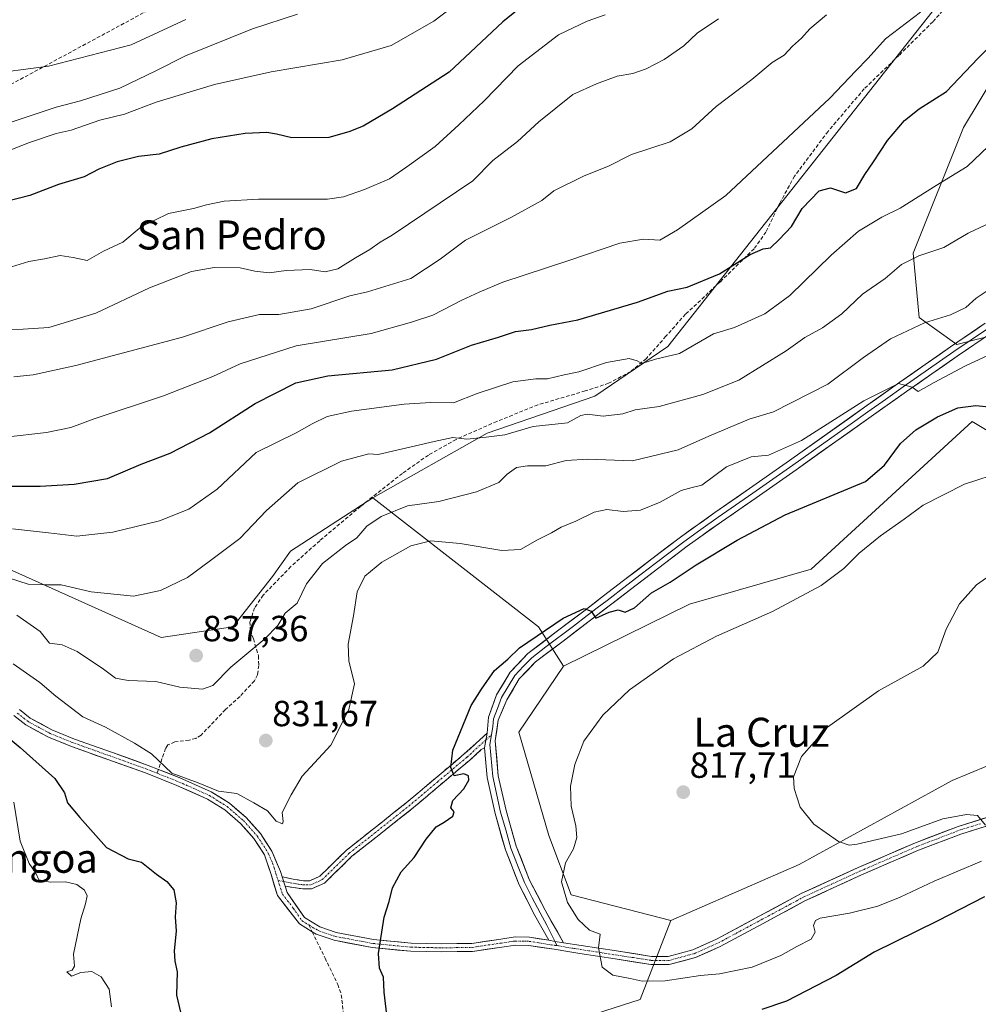
# Model space of a CAD drawing. Units: metres. Extents: x 630886 to 634331, y 4752814 to 4755193.
# Drawn here: x 631413 to 631677, y 4754732 to 4755003 of the extents above; entities that cross this region are included whole.
import ezdxf
from ezdxf.enums import TextEntityAlignment as Align

# ---------------------------------------------------------------- set-up
doc = ezdxf.new("R2010")
doc.units = ezdxf.units.M
doc.header["$MEASUREMENT"] = 0
doc.linetypes.add('TRAZO_Y_PUNTO', pattern=[1, 0.5, -0.25, 0, -0.25])
doc.linetypes.add('TRAZOSX2', pattern=[1.5, 1, -0.5])
for name, color, linetype, lineweight in [('Arbolado forestal CxS', 92, 'Continuous', 0), ('Camino', 19, 'TRAZOSX2', 0), ('Camino Cxs', 19, 'Continuous', 0), ('Camino eje', 19, 'TRAZO_Y_PUNTO', 0), ('Carretera de calzada única', 19, 'Continuous', 13), ('Carretera de calzada única Cxs', 19, 'Continuous', 13), ('Carretera de calzada única eje', 19, 'TRAZO_Y_PUNTO', 0), ('Carátula', 7, 'Continuous', 5), ('Curva de nivel maestra', 36, 'Continuous', 30), ('Curva de nivel normal', 36, 'Continuous', 0), ('Layer 0', 7, 'Continuous', 0), ('Matorral CxS', 135, 'Continuous', 0), ('Pastizal CxS', 92, 'Continuous', 0), ('Prado CxS', 92, 'Continuous', 0), ('Punto de cota en terreno', 7, 'Continuous', 0), ('Rótulo de punto de cota en terreno', 19, 'Continuous', 0), ('Senda', 19, 'TRAZOSX2', 0), ('Texto cartográfico', 19, 'Continuous', 0)]:
    doc.layers.add(name, color=color, linetype=linetype, lineweight=lineweight)
doc.styles.add('Arial', font='txt', dxfattribs={"height": 0.2})

# ---------------------------------------------------------------- blocks, each defined once
blk = doc.blocks.new('*U185')
at = {"layer": 'Curva de nivel normal', "color": 36, "linetype": 'Continuous', "lineweight": 0}
blk.add_polyline3d([(631678.99, 4754781.16, 815), (631676.74, 4754783.77, 815), (631673.72, 4754784.11, 815), (631667.19, 4754782.84, 815), (631655.82, 4754778.78, 815), (631643.62, 4754775.91, 815), (631641.43, 4754775.65, 815), (631638.48, 4754776.63, 815), (631631.69, 4754781.42, 815), (631627.98, 4754786.13, 815), (631626.25, 4754791.21, 815), (631626.13, 4754794.46, 815), (631628.31, 4754800.06, 815), (631635.44, 4754808.1, 815), (631649.48, 4754818.09, 815), (631661.81, 4754824.88, 815), (631665.81, 4754828.79, 815), (631668.14, 4754835.06, 815), (631671.81, 4754842.08, 815), (631676.48, 4754847.31, 815), (631684.43, 4754852.89, 815)], dxfattribs=at)
blk = doc.blocks.new('*U192')
at = {"layer": 'Curva de nivel normal', "color": 36, "linetype": 'Continuous', "lineweight": 0}
blk.add_polyline3d([(631412.28, 4754838.92, 835), (631418.73, 4754834.42, 835), (631421.33, 4754831.29, 835), (631424.82, 4754830.77, 835), (631428.93, 4754828.99, 835), (631436.17, 4754824.13, 835), (631439.48, 4754821.61, 835), (631442.97, 4754820.95, 835), (631450.55, 4754820.68, 835), (631457.17, 4754819.13, 835), (631463.45, 4754818.58, 835), (631466.26, 4754819.57, 835), (631471.24, 4754824.61, 835), (631480.57, 4754832.44, 835), (631484.12, 4754836.12, 835), (631486.2, 4754839.47, 835), (631489.45, 4754842.24, 835), (631492.03, 4754847.61, 835), (631496.45, 4754853.22, 835), (631502.81, 4754858.12, 835), (631505.94, 4754860.3, 835), (631508.66, 4754863.44, 835), (631512.61, 4754866.1, 835), (631519.81, 4754869.09, 835), (631528.48, 4754870.28, 835), (631538.81, 4754872.93, 835), (631545, 4754875.49, 835), (631547.24, 4754877.75, 835), (631549.83, 4754879.61, 835), (631552.86, 4754880.12, 835), (631557.9, 4754880.1, 835), (631563.49, 4754881.52, 835), (631569.48, 4754881.93, 835), (631581.81, 4754881.49, 835), (631594.4, 4754884.51, 835), (631602.77, 4754888.26, 835), (631613.9, 4754892.9, 835), (631620.62, 4754894.99, 835), (631635.54, 4754902.61, 835), (631645.37, 4754909.96, 835), (631652.85, 4754915.07, 835), (631662.19, 4754919.42, 835), (631669.35, 4754921.7, 835), (631673.54, 4754923.71, 835), (631676.38, 4754926.26, 835), (631681.08, 4754929.41, 835)], dxfattribs=at)
blk = doc.blocks.new('*U193')
at = {"layer": 'Curva de nivel normal', "color": 36, "linetype": 'Continuous', "lineweight": 0}
blk.add_polyline3d([(631411.08, 4754862.71, 845), (631421.03, 4754861.66, 845), (631428.82, 4754860.72, 845), (631438.76, 4754861.82, 845), (631451.6, 4754864.96, 845), (631459.68, 4754868.19, 845), (631467.47, 4754873.65, 845), (631478.19, 4754883.77, 845), (631489.19, 4754889.17, 845), (631493.6, 4754891.65, 845), (631497.76, 4754893.65, 845), (631504.43, 4754895.14, 845), (631518.95, 4754897.07, 845), (631526.27, 4754897.48, 845), (631532.51, 4754897.45, 845), (631538.98, 4754899.96, 845), (631548.81, 4754903.21, 845), (631555.14, 4754904.04, 845), (631558.43, 4754904.08, 845), (631562.96, 4754905.17, 845), (631566.97, 4754905.95, 845), (631574.62, 4754908.53, 845), (631580.91, 4754909.67, 845), (631583.05, 4754909.04, 845), (631584.34, 4754908.3, 845), (631588.14, 4754909.42, 845), (631594.7, 4754911.06, 845), (631604.05, 4754916.42, 845), (631609.89, 4754918.2, 845), (631618.24, 4754921.9, 845), (631625.14, 4754926.97, 845), (631636.48, 4754938.13, 845), (631644.04, 4754944.67, 845), (631650.4, 4754948.52, 845), (631655.5, 4754951.05, 845), (631665.39, 4754957.3, 845), (631673.87, 4754962.5, 845), (631681.67, 4754969.95, 845)], dxfattribs=at)
blk = doc.blocks.new('*U196')
at = {"layer": 'Curva de nivel normal', "color": 36, "linetype": 'Continuous', "lineweight": 0}
blk.add_polyline3d([(631410.82, 4754934.92, 870), (631415.64, 4754936.34, 870), (631419.91, 4754937.1, 870), (631424.2, 4754938.01, 870), (631427.85, 4754937.48, 870), (631431.69, 4754936.62, 870), (631436.12, 4754939.18, 870), (631441.48, 4754941.72, 870), (631446.54, 4754945.87, 870), (631454.08, 4754949.59, 870), (631460.92, 4754950.95, 870), (631464.51, 4754951.99, 870), (631469.37, 4754953, 870), (631478.85, 4754953.48, 870), (631497.78, 4754953.49, 870), (631502.24, 4754954.13, 870), (631507.97, 4754956.16, 870), (631514.93, 4754959.14, 870), (631519.68, 4754962.39, 870), (631527.45, 4754968.01, 870), (631533.96, 4754974.02, 870), (631540.91, 4754980.59, 870), (631550.33, 4754990.19, 870), (631561.46, 4754998.74, 870), (631569.28, 4755002.55, 870), (631574.25, 4755004.3, 870)], dxfattribs=at)
blk = doc.blocks.new('*U199')
at = {"layer": 'Curva de nivel normal', "color": 36, "linetype": 'Continuous', "lineweight": 0}
blk.add_polyline3d([(631409, 4754917.66, 865), (631414.04, 4754917.76, 865), (631421.14, 4754918.22, 865), (631434.07, 4754922.08, 865), (631448.86, 4754929.1, 865), (631460.41, 4754933.57, 865), (631466.66, 4754934.72, 865), (631473.82, 4754934.62, 865), (631477.86, 4754933.7, 865), (631481.78, 4754933.26, 865), (631486.48, 4754933.83, 865), (631493.05, 4754934.12, 865), (631497.17, 4754933.5, 865), (631500.64, 4754934.34, 865), (631505.54, 4754937.4, 865), (631509.52, 4754939.64, 865), (631512.32, 4754941.7, 865), (631515.62, 4754943.61, 865), (631537.81, 4754958.54, 865), (631543.36, 4754964.21, 865), (631550.1, 4754969.44, 865), (631556.02, 4754974.77, 865), (631565.35, 4754982.31, 865), (631571.91, 4754985.26, 865), (631577.52, 4754987.38, 865), (631581.87, 4754988.17, 865), (631585.53, 4754989.39, 865), (631590.54, 4754992, 865), (631595.96, 4754995.78, 865), (631599.57, 4754999.27, 865), (631605.48, 4755003.16, 865)], dxfattribs=at)
blk = doc.blocks.new('*U200')
at = {"layer": 'Curva de nivel normal', "color": 36, "linetype": 'Continuous', "lineweight": 0}
blk.add_polyline3d([(631410.05, 4754849.26, 840), (631415.44, 4754847.48, 840), (631419.72, 4754847.28, 840), (631424.48, 4754847.31, 840), (631432.81, 4754845.38, 840), (631444.41, 4754844.21, 840), (631451.88, 4754845.73, 840), (631459.28, 4754849.33, 840), (631465.66, 4754854.01, 840), (631473.69, 4754860.1, 840), (631481.01, 4754867.77, 840), (631489.67, 4754875.44, 840), (631501.65, 4754881.34, 840), (631509.21, 4754883.4, 840), (631511.81, 4754883.21, 840), (631527.18, 4754886.81, 840), (631532.36, 4754887.87, 840), (631536.2, 4754887.39, 840), (631541.52, 4754887.94, 840), (631546.64, 4754888.62, 840), (631554.46, 4754890.92, 840), (631563.9, 4754891.92, 840), (631567.54, 4754893.9, 840), (631569.26, 4754894.32, 840), (631573.74, 4754893.79, 840), (631579.12, 4754894.42, 840), (631582.56, 4754895.53, 840), (631589.16, 4754896.42, 840), (631601.14, 4754899.7, 840), (631611.08, 4754903.68, 840), (631624.04, 4754911.77, 840), (631629.24, 4754915.44, 840), (631634.06, 4754918.05, 840), (631639.44, 4754921.9, 840), (631645.06, 4754927.37, 840), (631651.3, 4754931.7, 840), (631655.85, 4754935.49, 840), (631660.64, 4754937.94, 840), (631667.52, 4754940.22, 840), (631674.14, 4754944.14, 840), (631682.14, 4754947.96, 840)], dxfattribs=at)
blk = doc.blocks.new('*U211')
at = {"layer": 'Curva de nivel normal', "color": 36, "linetype": 'Continuous', "lineweight": 0}
blk.add_polyline3d([(631681.96, 4754911.58, 830), (631673.48, 4754907.6, 830), (631664.81, 4754903.03, 830), (631660.38, 4754900.58, 830), (631658.74, 4754901.77, 830), (631655.04, 4754902.77, 830), (631645.48, 4754897.96, 830), (631628.28, 4754887.02, 830), (631619.24, 4754883.06, 830), (631614.44, 4754882.55, 830), (631607.68, 4754879.82, 830), (631600.91, 4754874.74, 830), (631598.21, 4754874.12, 830), (631595.14, 4754873.26, 830), (631589.38, 4754870.09, 830), (631583.96, 4754867.91, 830), (631579.26, 4754867.53, 830), (631574.72, 4754868.02, 830), (631571.22, 4754867.34, 830), (631566.14, 4754864.87, 830), (631562.14, 4754863.2, 830), (631559.48, 4754861.61, 830), (631555.6, 4754859.72, 830), (631550.98, 4754857.07, 830), (631545.81, 4754856.78, 830), (631534.31, 4754858.69, 830), (631526.31, 4754859.45, 830), (631520.8, 4754858.03, 830), (631512.81, 4754853.52, 830), (631508.12, 4754849.66, 830), (631505.96, 4754845.35, 830), (631505.01, 4754838.77, 830), (631503.53, 4754830.93, 830), (631503.72, 4754826.42, 830), (631505.26, 4754820.02, 830), (631503.71, 4754812.94, 830), (631498.78, 4754803.14, 830), (631490.89, 4754794.61, 830), (631487.85, 4754789.44, 830), (631485.34, 4754784.58, 830), (631485.62, 4754782.14, 830), (631485.46, 4754781.47, 830), (631483.69, 4754782.23, 830), (631481.32, 4754785.07, 830), (631477.57, 4754787.3, 830), (631472.89, 4754789.81, 830), (631467.81, 4754790.5, 830), (631462.21, 4754792.83, 830), (631454.99, 4754795.43, 830), (631449.34, 4754800.74, 830), (631444.66, 4754803.74, 830), (631436.72, 4754808.13, 830), (631430.45, 4754810.94, 830), (631423.08, 4754816.62, 830), (631418.62, 4754820.44, 830), (631411.27, 4754825.54, 830)], dxfattribs=at)
blk = doc.blocks.new('*U212')
at = {"layer": 'Curva de nivel normal', "color": 36, "linetype": 'Continuous', "lineweight": 0}
blk.add_polyline3d([(631661.09, 4755005, 855), (631651.41, 4754997.68, 855), (631646.69, 4754992.33, 855), (631643.26, 4754988.88, 855), (631636.14, 4754981.31, 855), (631607.49, 4754954.54, 855), (631594.21, 4754945.09, 855), (631589.33, 4754942.22, 855), (631584.83, 4754942.51, 855), (631578.32, 4754941.4, 855), (631564.29, 4754936.59, 855), (631546.06, 4754930.62, 855), (631539.62, 4754927.87, 855), (631534.81, 4754925.66, 855), (631526.81, 4754921.6, 855), (631520.91, 4754919.63, 855), (631509.86, 4754916.56, 855), (631489.16, 4754913.1, 855), (631473.79, 4754908.21, 855), (631466.28, 4754904.73, 855), (631452.68, 4754899.37, 855), (631433.61, 4754893.01, 855), (631427.14, 4754890.63, 855), (631420.48, 4754889.25, 855), (631409.16, 4754887.96, 855)], dxfattribs=at)
blk = doc.blocks.new('*U213')
at = {"layer": 'Curva de nivel normal', "color": 36, "linetype": 'Continuous', "lineweight": 0}
blk.add_polyline3d([(631458.85, 4755002.96, 890), (631443.76, 4754995.98, 890), (631421.06, 4754990.11, 890), (631402.83, 4754987.73, 890)], dxfattribs=at)
blk = doc.blocks.new('*U216')
at = {"layer": 'Curva de nivel normal', "color": 36, "linetype": 'Continuous', "lineweight": 0}
blk.add_polyline3d([(631541.2, 4755013.34, 880), (631527.12, 4755002.54, 880), (631515.36, 4754995.88, 880), (631501.9, 4754991.86, 880), (631482.28, 4754988.55, 880), (631466.71, 4754985.1, 880), (631450.62, 4754980.19, 880), (631441.93, 4754976.89, 880), (631435.17, 4754975.24, 880), (631427.24, 4754972.55, 880), (631423.17, 4754971.58, 880), (631415.81, 4754969.14, 880), (631402.14, 4754963.82, 880)], dxfattribs=at)
blk = doc.blocks.new('*U220')
at = {"layer": 'Curva de nivel normal', "color": 36, "linetype": 'Continuous', "lineweight": 0}
blk.add_polyline3d([(631635.2, 4755004.25, 860), (631630.61, 4755000.45, 860), (631628.31, 4754997.81, 860), (631625.87, 4754995.61, 860), (631623.57, 4754993.13, 860), (631620.27, 4754991.16, 860), (631614.59, 4754986.45, 860), (631604.81, 4754979.02, 860), (631598.14, 4754972.89, 860), (631592.14, 4754969.34, 860), (631581.48, 4754965.84, 860), (631575.14, 4754962.61, 860), (631568.48, 4754959.98, 860), (631560.14, 4754955.79, 860), (631556.81, 4754953.15, 860), (631548.48, 4754948.53, 860), (631535.81, 4754942.27, 860), (631528.81, 4754936.98, 860), (631520.81, 4754931.65, 860), (631508.81, 4754928.02, 860), (631503.95, 4754926.88, 860), (631493.33, 4754923.3, 860), (631484.42, 4754921.77, 860), (631479.09, 4754921.74, 860), (631470.48, 4754919.77, 860), (631457.88, 4754915.52, 860), (631428.55, 4754907.7, 860), (631416.81, 4754905.15, 860), (631411.46, 4754904.63, 860)], dxfattribs=at)
blk = doc.blocks.new('*U224')
at = {"layer": 'Curva de nivel normal', "color": 36, "linetype": 'Continuous', "lineweight": 0}
blk.add_polyline3d([(631489.55, 4755004.44, 885), (631477.14, 4755000.39, 885), (631458.72, 4754993, 885), (631450.56, 4754988.85, 885), (631440.62, 4754984.08, 885), (631429.82, 4754980.63, 885), (631423.09, 4754978.86, 885), (631408.78, 4754974.11, 885)], dxfattribs=at)
blk = doc.blocks.new('*U231')
at = {"layer": 'Curva de nivel normal', "color": 36, "linetype": 'Continuous', "lineweight": 0}
for points in [[(631683.88, 4754878.52, 820), (631673.16, 4754875.07, 820), (631661.79, 4754869.28, 820), (631656.54, 4754865.4, 820), (631650.08, 4754860.8, 820), (631644.21, 4754856.03, 820), (631640, 4754851.79, 820), (631633.69, 4754847.1, 820), (631620.35, 4754839.95, 820), (631604.95, 4754833.16, 820), (631593.04, 4754826.95, 820), (631580.94, 4754818.44, 820), (631573.58, 4754811.46, 820), (631568.41, 4754804.22, 820), (631565.88, 4754797.8, 820), (631564.76, 4754791.9, 820), (631564.88, 4754786.38, 820), (631566.14, 4754780.97, 820), (631566.44, 4754777.69, 820), (631565.5, 4754774.61, 820), (631563.36, 4754770.8, 820), (631562.25, 4754765.54, 820), (631563.85, 4754759.81, 820), (631566.82, 4754755.12, 820), (631569.97, 4754752.24, 820), (631572.89, 4754751.09, 820), (631572.41, 4754747.34, 820), (631573.44, 4754742.06, 820), (631576.36, 4754739.84, 820), (631581.14, 4754738.9, 820), (631584.48, 4754738.14, 820), (631590.81, 4754738.29, 820), (631600.48, 4754739.73, 820), (631605.69, 4754740.19, 820), (631614.69, 4754742, 820), (631622.62, 4754745.23, 820), (631627.04, 4754747.74, 820), (631631.01, 4754749.77, 820), (631632.09, 4754751.7, 820), (631631.63, 4754753.5, 820), (631632.16, 4754754.92, 820), (631633.41, 4754755.54, 820), (631641.48, 4754756.88, 820), (631649.32, 4754758.8, 820), (631655.5, 4754761.33, 820), (631664.82, 4754765.7, 820), (631677.81, 4754771.23, 820)], [(631438.33, 4754731.15, 820), (631437.68, 4754736.01, 820), (631435.49, 4754739.4, 820), (631432.97, 4754740.83, 820), (631429.94, 4754740.58, 820), (631427.33, 4754739.58, 820), (631426.03, 4754740.75, 820), (631427.58, 4754741.16, 820), (631428.17, 4754742.32, 820), (631427.88, 4754745.59, 820), (631429.96, 4754755.32, 820), (631431.24, 4754759.45, 820), (631431.64, 4754761.66, 820), (631430.91, 4754763.2, 820), (631428.83, 4754764.76, 820), (631425.73, 4754765.55, 820), (631421.51, 4754765.46, 820), (631418.33, 4754766.05, 820), (631417.55, 4754767.87, 820), (631415.66, 4754770.62, 820), (631413.19, 4754776.74, 820), (631411.51, 4754787.44, 820)]]:
    blk.add_polyline3d(points, dxfattribs=at)
blk = doc.blocks.new('*U241')
at = {"layer": 'Curva de nivel maestra', "color": 36, "linetype": 'Continuous', "lineweight": 30}
for points in [[(631407.71, 4754807.11, 825), (631413.2, 4754802.52, 825), (631422.73, 4754793.98, 825), (631425.42, 4754790, 825), (631426.28, 4754787.28, 825), (631429.66, 4754783.21, 825), (631437.03, 4754774.99, 825), (631442.96, 4754771.85, 825), (631446.62, 4754770.93, 825), (631450.74, 4754767.62, 825), (631453.64, 4754765.6, 825), (631455.49, 4754763.35, 825), (631456.16, 4754759.75, 825), (631455.89, 4754755.88, 825), (631456.16, 4754751.9, 825), (631455.6, 4754746.52, 825), (631455.76, 4754743.64, 825), (631456.41, 4754740.74, 825), (631456.22, 4754734.32, 825), (631457.36, 4754729.65, 825)], [(631514.19, 4754728.93, 825), (631513.42, 4754735.18, 825), (631513.2, 4754739.28, 825), (631512.1, 4754741.78, 825), (631511.88, 4754745.78, 825), (631513.38, 4754755.77, 825), (631514.8, 4754760.1, 825), (631515.76, 4754763.9, 825), (631518.08, 4754768.28, 825), (631521.7, 4754772.23, 825), (631525.03, 4754777.32, 825), (631527.7, 4754780.64, 825), (631529.97, 4754781.93, 825), (631532.3, 4754783.6, 825), (631532.66, 4754784.84, 825), (631531.78, 4754785.93, 825), (631532.35, 4754787.95, 825), (631535.31, 4754791.12, 825), (631536.74, 4754793.53, 825), (631536.67, 4754794.75, 825), (631535.4, 4754795.27, 825), (631532.65, 4754794.75, 825), (631531.74, 4754797.04, 825), (631532.33, 4754801.77, 825), (631537.37, 4754814.1, 825), (631540.2, 4754818.54, 825), (631543.83, 4754823.68, 825), (631547.5, 4754826.8, 825), (631550.71, 4754829.92, 825), (631562.67, 4754838.17, 825), (631568.47, 4754840.77, 825), (631570.41, 4754840.04, 825), (631571.72, 4754838.1, 825), (631575.34, 4754839.82, 825), (631577.81, 4754840.43, 825), (631579.81, 4754839.83, 825), (631582.37, 4754840.95, 825), (631587.05, 4754845.12, 825), (631592.15, 4754848.06, 825), (631599.28, 4754852.79, 825), (631610.59, 4754859.6, 825), (631623.81, 4754866.56, 825), (631645.91, 4754875.76, 825), (631651.16, 4754880.3, 825), (631655.58, 4754886.22, 825), (631659.76, 4754889.98, 825), (631665.78, 4754893.61, 825), (631671.38, 4754896.06, 825), (631676.26, 4754896.66, 825), (631684.4, 4754895.85, 825)]]:
    blk.add_polyline3d(points, dxfattribs=at)
blk = doc.blocks.new('*U242')
at = {"layer": 'Curva de nivel maestra', "color": 36, "linetype": 'Continuous', "lineweight": 30}
blk.add_polyline3d([(631557.66, 4755011.75, 875), (631546.06, 4755002.38, 875), (631531.33, 4754988.48, 875), (631515.68, 4754978.4, 875), (631507.63, 4754973.62, 875), (631503.68, 4754972.03, 875), (631498.2, 4754970.54, 875), (631488.01, 4754970.38, 875), (631483.8, 4754971.45, 875), (631481.13, 4754971.89, 875), (631475.14, 4754971.61, 875), (631465.98, 4754970.1, 875), (631457.46, 4754967.82, 875), (631451.52, 4754965.93, 875), (631445.78, 4754965.23, 875), (631439.91, 4754963.81, 875), (631434.88, 4754961.76, 875), (631430.82, 4754959.63, 875), (631423.78, 4754957.55, 875), (631415.91, 4754954.54, 875), (631402.24, 4754951.01, 875)], dxfattribs=at)
blk = doc.blocks.new('*U248')
at = {"layer": 'Curva de nivel maestra', "color": 36, "linetype": 'Continuous', "lineweight": 30}
blk.add_polyline3d([(631405.57, 4754874.51, 850), (631418.77, 4754874.5, 850), (631428.09, 4754875.05, 850), (631437.3, 4754876.63, 850), (631446.54, 4754880.5, 850), (631454.53, 4754883.53, 850), (631465.31, 4754889.18, 850), (631477.94, 4754897.27, 850), (631489.14, 4754902.92, 850), (631497.94, 4754904.86, 850), (631515.64, 4754906.54, 850), (631527.81, 4754909.49, 850), (631537.43, 4754913.34, 850), (631544.9, 4754915.54, 850), (631549.56, 4754917.1, 850), (631553.98, 4754917.6, 850), (631559.04, 4754918.81, 850), (631566.7, 4754920.25, 850), (631583.14, 4754925.16, 850), (631591.48, 4754928.2, 850), (631596.81, 4754929.27, 850), (631605.74, 4754932.94, 850), (631614.19, 4754938.3, 850), (631617.74, 4754939.85, 850), (631619.81, 4754940.1, 850), (631622.17, 4754942.39, 850), (631625.58, 4754946.02, 850), (631628.5, 4754950.94, 850), (631633.14, 4754955.83, 850), (631636.3, 4754956.67, 850), (631640.4, 4754955.3, 850), (631643.46, 4754956.43, 850), (631645.76, 4754960.32, 850), (631648.14, 4754963.77, 850), (631652.01, 4754969.64, 850), (631656.62, 4754975.17, 850), (631660.69, 4754978.37, 850), (631668.2, 4754983.15, 850), (631676.82, 4754992.21, 850), (631681.42, 4754996.8, 850)], dxfattribs=at)
blk = doc.blocks.new('5PATER')
at = {"layer": 'Carátula', "linetype": 'Continuous', "lineweight": 5}
h = blk.add_hatch(color=250, dxfattribs=at)
edge = h.paths.add_edge_path()
edge.add_ellipse((0, 0.01), major_axis=(-1.33, -1.34), ratio=0.999422, start_angle=0, end_angle=360)

msp = doc.modelspace()

# ---------------------------------------------------------------- linework, layer by layer
at = {"layer": 'Arbolado forestal CxS', "color": 92, "linetype": 'Continuous', "lineweight": 0}
for points in [[(631704.92, 4754874.5, 817.95), (631675.25, 4754892.31, 822.92), (631631, 4754851.65, 820.18), (631597.49, 4754842.03, 821.1), (631562.8, 4754824.91, 822), (631555.87, 4754835.79, 824.63), (631510.35, 4754871.23, 835.77), (631541.77, 4754889.07, 838.38), (631571.45, 4754899.25, 841.08), (631591.48, 4754912.95, 844.5), (631667.07, 4755008.68, 854.01), (631701.85, 4755048.18, 854.1)], [(631701.85, 4755048.18, 854.1), (631667.07, 4755008.68, 854.01), (631591.48, 4754912.95, 844.5), (631571.45, 4754899.25, 841.08), (631541.77, 4754889.07, 838.38), (631510.35, 4754871.23, 835.77)], [(631690.74, 4755002.84, 847.45), (631672.93, 4754973.24, 846.06), (631659.04, 4754938.64, 839.24), (631660.69, 4754920.89, 833.73), (631671.03, 4754913.5, 830.56), (631686.42, 4754917.47, 829.53)], [(631686.42, 4754917.47, 829.53), (631671.03, 4754913.5, 830.56), (631660.69, 4754920.89, 833.73), (631659.04, 4754938.64, 839.24), (631672.93, 4754973.24, 846.06), (631690.74, 4755002.84, 847.45)], [(631967.31, 4754783.53, 776.56), (631956.43, 4754791.44, 778.58), (631935.66, 4754809.25, 783.63), (631911.92, 4754812.22, 784.08), (631894.43, 4754819.97, 788.86), (631829.51, 4754821.08, 795.56), (631804.6, 4754825.62, 799.14), (631788.65, 4754827.81, 800.74), (631758.75, 4754827.79, 802.86), (631745.48, 4754822.07, 803.56), (631702.94, 4754854.72, 813.07), (631704.92, 4754874.5, 817.95), (631675.25, 4754892.31, 822.92), (631631, 4754851.65, 820.18), (631597.49, 4754842.03, 821.1), (631562.8, 4754824.91, 822)], [(631510.35, 4754871.23, 835.77), (631555.87, 4754835.79, 824.63), (631562.8, 4754824.91, 822)], [(631393.82, 4754566.11, 801.7), (631414.59, 4754581.94, 804.13), (631426.46, 4754588.87, 805.45), (631461.28, 4754608.51, 810.39), (631485.64, 4754622.11, 813.17), (631478.72, 4754627.06, 812.33), (631462.89, 4754625.08, 810.5), (631433.22, 4754632.01, 807.9), (631469.63, 4754663.94, 818.62), (631509.92, 4754683.88, 824.12), (631516.44, 4754706.25, 824.41), (631497.9, 4754710.29, 826.43), (631513.41, 4754728.41, 824.8), (631549.81, 4754722.22, 822.65), (631583.93, 4754733.13, 822.07), (631592.37, 4754754.91, 818.52), (631627.66, 4754770.29, 816.31), (631669.79, 4754793.44, 812.9), (631703.84, 4754807.53, 808.14)], [(631939.93, 4754774.61, 779.57), (631902.72, 4754789.03, 784.1), (631808.78, 4754802.28, 796.54), (631752.76, 4754800.7, 803.95), (631703.84, 4754807.53, 808.14), (631669.79, 4754793.44, 812.9), (631627.66, 4754770.29, 816.31), (631592.37, 4754754.91, 818.52)], [(631592.37, 4754754.91, 818.52), (631583.93, 4754733.13, 822.07), (631549.81, 4754722.22, 822.65), (631513.41, 4754728.41, 824.8), (631497.9, 4754710.29, 826.43), (631516.44, 4754706.25, 824.41), (631509.92, 4754683.88, 824.12), (631469.63, 4754663.94, 818.62), (631433.22, 4754632.01, 807.9)]]:
    msp.add_polyline3d(points, dxfattribs=at)
at = {"layer": 'Camino', "color": 19, "linetype": 'TRAZOSX2', "lineweight": 0}
for points in [[(631541.8, 4754806.47), (631538.65, 4754803.6), (631535.49, 4754800.74), (631519.5, 4754787.28), (631503.06, 4754774.25), (631495.71, 4754767.08), (631492.96, 4754765.84), (631491.24, 4754765.82), (631488.87, 4754766.2), (631485.35, 4754766.89)], [(631486.15, 4754764.34), (631488.52, 4754763.96), (631491.08, 4754763.56), (631493.46, 4754763.58), (631497, 4754765.18), (631504.56, 4754772.55), (631520.93, 4754785.52), (631536.98, 4754799.04), (631540.17, 4754801.93), (631541.02, 4754802.4)]]:
    msp.add_lwpolyline(points, dxfattribs=at)
at = {"layer": 'Camino Cxs', "color": 19, "linetype": 'Continuous', "lineweight": 0}
for points in [[(631541.8, 4754806.47), (631541.02, 4754802.4)], [(631485.35, 4754766.89), (631486.15, 4754764.34)]]:
    msp.add_lwpolyline(points, dxfattribs=at)
msp.add_polyline3d([(631541.02, 4754802.4, 823.24), (631540.17, 4754801.93, 823.37), (631536.98, 4754799.04, 823.83), (631533.77, 4754796.34, 824.68), (631530.56, 4754793.63, 825.14), (631527.35, 4754790.93, 825.49), (631524.14, 4754788.22, 825.74), (631520.93, 4754785.52, 825.99), (631517.66, 4754782.93, 826.1), (631514.38, 4754780.33, 826.22), (631511.11, 4754777.74, 826.47), (631507.83, 4754775.14, 826.63), (631504.56, 4754772.55, 826.85), (631502.04, 4754770.09, 827.12), (631499.52, 4754767.64, 827.41), (631497, 4754765.18, 827.78), (631493.46, 4754763.58, 828.26), (631491.08, 4754763.56, 828.5), (631488.52, 4754763.96, 828.74), (631486.15, 4754764.34, 828.93), (631485.35, 4754766.89, 829.06), (631488.87, 4754766.2, 828.85), (631491.24, 4754765.82, 828.68), (631492.96, 4754765.84, 828.41), (631495.71, 4754767.08, 827.9), (631498.16, 4754769.47, 827.52), (631500.61, 4754771.86, 827.27), (631503.06, 4754774.25, 827.03), (631506.35, 4754776.86, 826.81), (631509.64, 4754779.46, 826.67), (631512.92, 4754782.07, 826.44), (631516.21, 4754784.67, 826.24), (631519.5, 4754787.28, 826.06), (631522.7, 4754789.97, 825.91), (631525.9, 4754792.66, 825.63), (631529.09, 4754795.36, 825.32), (631532.29, 4754798.05, 824.73), (631535.49, 4754800.74, 824.17), (631538.65, 4754803.6, 823.66), (631541.8, 4754806.47, 823.28), (631541.02, 4754802.4, 823.24)], close=True, dxfattribs=at)
at = {"layer": 'Camino eje', "color": 19, "linetype": 'TRAZO_Y_PUNTO', "lineweight": 0}
for points in [[(631485.75, 4754765.62), (631487.51, 4754765.27), (631489.88, 4754764.89), (631491.16, 4754764.69), (631492.02, 4754764.7), (631493.21, 4754764.71), (631496.36, 4754766.13), (631503.81, 4754773.4), (631520.22, 4754786.4), (631528.21, 4754793.13), (631536.24, 4754799.89), (631541.44, 4754804.61)], [(631541.44, 4754804.61), (631542.96, 4754805.98)], [(631484.22, 4754765.91), (631485.75, 4754765.62)]]:
    msp.add_lwpolyline(points, dxfattribs=at)
at = {"layer": 'Carretera de calzada única', "color": 19, "linetype": 'Continuous', "lineweight": 13}
for points in [[(631413, 4754812.99), (631416.02, 4754810.59), (631421.96, 4754807.4), (631428.17, 4754804.86), (631438.34, 4754801.24), (631448.5, 4754797.6), (631451.28, 4754796.5)], [(631493.62, 4754751.77), (631490.12, 4754753.93), (631484.09, 4754761.76), (631482.28, 4754767.53), (631480.49, 4754772.96), (631477.58, 4754777.47), (631473.88, 4754781.61), (631469.56, 4754785.35), (631464.79, 4754788.31), (631456.36, 4754792.08), (631447.72, 4754795.52), (631437.59, 4754799.14), (631427.37, 4754802.78), (631421.01, 4754805.38), (631414.79, 4754808.72), (631411.48, 4754811.35)], [(631451.28, 4754796.5), (631457.22, 4754794.13), (631465.84, 4754790.28), (631470.88, 4754787.15), (631475.44, 4754783.21), (631479.36, 4754778.82), (631482.52, 4754773.93), (631484.89, 4754768.36), (631485.35, 4754766.89)], [(631684.09, 4754782.41), (631672.2, 4754778.69), (631660.52, 4754774.23), (631644.78, 4754767.42), (631629.25, 4754760.27), (631617.75, 4754754.09), (631605.92, 4754747.71), (631599.09, 4754744.68), (631591.87, 4754742.75), (631586.85, 4754742.79), (631577, 4754744.28), (631567.3, 4754745.8), (631563.98, 4754746.33), (631560.2, 4754746.94), (631553.24, 4754748.02), (631549.62, 4754748.11), (631545.85, 4754747.58), (631537.78, 4754746.37), (631529.23, 4754746.23), (631520.73, 4754746.41), (631510.16, 4754747.44), (631499.63, 4754749.43), (631494.74, 4754751.09), (631493.62, 4754751.77)], [(631562.8, 4754748.77), (631567.65, 4754748), (631577.34, 4754746.48), (631587.03, 4754745.01), (631591.59, 4754744.98), (631598.35, 4754746.79), (631604.94, 4754749.71), (631616.69, 4754756.05), (631628.25, 4754762.27), (631643.87, 4754769.45), (631659.68, 4754776.29), (631671.46, 4754780.8), (631683.52, 4754784.56)], [(631486.15, 4754764.34), (631486.7, 4754762.58), (631491.52, 4754755.68), (631495.69, 4754753.12), (631500.2, 4754751.59), (631510.47, 4754749.65), (631520.86, 4754748.64), (631529.24, 4754748.46), (631537.6, 4754748.59), (631545.53, 4754749.78), (631549.49, 4754750.34), (631553.44, 4754750.25), (631558.71, 4754749.42)]]:
    msp.add_lwpolyline(points, dxfattribs=at)
at = {"layer": 'Carretera de calzada única Cxs', "color": 19, "linetype": 'Continuous', "lineweight": 13}
for points in [[(631485.35, 4754766.89), (631486.15, 4754764.34)], [(631558.71, 4754749.42), (631560.54, 4754749.13), (631562.8, 4754748.77)]]:
    msp.add_lwpolyline(points, dxfattribs=at)
for points in [[(631413, 4754812.99, 826.79), (631416.02, 4754810.59, 827.01), (631418.99, 4754809, 827.21), (631421.96, 4754807.4, 827.39), (631425.07, 4754806.13, 827.8), (631428.17, 4754804.86, 828.06), (631431.56, 4754803.65, 828.16), (631434.95, 4754802.45, 828.53), (631438.34, 4754801.24, 828.91), (631441.73, 4754800.03, 829.23), (631445.11, 4754798.81, 829.46), (631448.5, 4754797.6, 829.69), (631451.28, 4754796.5, 829.86), (631454.25, 4754795.32, 830.1), (631457.22, 4754794.13, 830.07), (631461.53, 4754792.21, 829.84), (631465.84, 4754790.28, 830.04), (631468.36, 4754788.72, 829.72), (631470.88, 4754787.15, 829.63), (631473.16, 4754785.18, 829.67), (631475.44, 4754783.21, 829.69), (631477.4, 4754781.02, 829.7), (631479.36, 4754778.82, 829.68), (631480.94, 4754776.38, 829.65), (631482.52, 4754773.93, 829.59), (631483.71, 4754771.15, 829.39), (631484.89, 4754768.36, 829.15), (631485.35, 4754766.89, 829.06), (631485.35, 4754766.89, 829.06), (631486.15, 4754764.34, 828.93), (631486.7, 4754762.58, 828.8), (631489.11, 4754759.13, 828.34), (631491.52, 4754755.68, 827.88), (631495.69, 4754753.12, 827.15), (631500.2, 4754751.59, 826.44), (631503.62, 4754750.94, 825.98), (631507.05, 4754750.3, 825.55), (631510.47, 4754749.65, 825.17), (631513.93, 4754749.31, 824.74), (631517.4, 4754748.98, 824.29), (631520.86, 4754748.64, 823.87), (631525.05, 4754748.55, 823.33), (631529.24, 4754748.46, 822.87), (631533.42, 4754748.53, 822.48), (631537.6, 4754748.59, 822.12), (631541.57, 4754749.19, 821.79), (631545.53, 4754749.78, 821.5), (631549.49, 4754750.34, 821.19), (631553.44, 4754750.25, 820.94), (631556.08, 4754749.84, 820.79), (631558.71, 4754749.42, 820.66), (631560.54, 4754749.13, 820.56), (631562.8, 4754748.77, 820.44), (631567.65, 4754748, 820.2), (631572.5, 4754747.24, 819.96), (631577.34, 4754746.48, 819.74), (631582.19, 4754745.75, 819.52), (631587.03, 4754745.01, 819.28), (631591.59, 4754744.98, 819.09), (631594.97, 4754745.89, 818.94), (631598.35, 4754746.79, 818.81), (631601.65, 4754748.25, 818.68), (631604.94, 4754749.71, 818.48), (631608.86, 4754751.82, 818.3), (631612.77, 4754753.94, 818.03), (631616.69, 4754756.05, 817.79), (631620.54, 4754758.12, 817.67), (631624.4, 4754760.2, 817.21), (631628.25, 4754762.27, 816.96), (631632.16, 4754764.07, 816.94), (631636.06, 4754765.86, 816.75), (631639.97, 4754767.66, 816.68), (631643.87, 4754769.45, 816.38), (631647.82, 4754771.16, 816.02), (631651.78, 4754772.87, 816), (631655.73, 4754774.58, 815.77), (631659.68, 4754776.29, 815.56), (631663.61, 4754777.79, 815.62), (631667.53, 4754779.3, 815.42), (631671.46, 4754780.8, 815.23), (631675.48, 4754782.05, 815.07), (631679.5, 4754783.31, 814.85)], [(631680.13, 4754781.17, 815.16), (631676.16, 4754779.93, 815.13), (631672.2, 4754778.69, 815.3), (631668.31, 4754777.2, 815.75), (631664.41, 4754775.72, 815.82), (631660.52, 4754774.23, 815.84), (631656.59, 4754772.53, 816.15), (631652.65, 4754770.83, 816.17), (631648.72, 4754769.12, 816.37), (631644.78, 4754767.42, 816.68), (631640.9, 4754765.63, 816.78), (631637.02, 4754763.85, 816.97), (631633.13, 4754762.06, 817.14), (631629.25, 4754760.27, 817.2), (631625.42, 4754758.21, 817.57), (631621.58, 4754756.15, 817.72), (631617.75, 4754754.09, 817.91), (631613.81, 4754751.96, 818.18), (631609.86, 4754749.84, 818.3), (631605.92, 4754747.71, 818.58), (631602.51, 4754746.2, 818.72), (631599.09, 4754744.68, 818.82), (631595.48, 4754743.72, 818.95), (631591.87, 4754742.75, 819.18), (631589.36, 4754742.77, 819.26), (631586.85, 4754742.79, 819.35), (631581.93, 4754743.54, 819.55), (631577, 4754744.28, 819.76), (631572.15, 4754745.04, 819.98), (631567.3, 4754745.8, 820.2), (631563.98, 4754746.33, 820.37), (631560.2, 4754746.94, 820.57), (631556.72, 4754747.48, 820.75), (631553.24, 4754748.02, 820.95), (631549.62, 4754748.11, 821.22), (631545.85, 4754747.58, 821.5), (631541.82, 4754746.98, 821.73), (631537.78, 4754746.37, 822.06), (631533.51, 4754746.3, 822.46), (631529.23, 4754746.23, 822.88), (631524.98, 4754746.32, 823.37), (631520.73, 4754746.41, 823.9), (631517.21, 4754746.75, 824.3), (631513.68, 4754747.1, 824.74), (631510.16, 4754747.44, 825.18), (631506.65, 4754748.1, 825.58), (631503.14, 4754748.77, 826.01), (631499.63, 4754749.43, 826.45), (631497.19, 4754750.26, 826.8), (631494.74, 4754751.09, 827.14), (631493.62, 4754751.77, 827.31), (631490.12, 4754753.93, 827.89), (631487.11, 4754757.85, 828.43), (631484.09, 4754761.76, 828.8), (631483.19, 4754764.65, 829.01), (631482.28, 4754767.53, 829.2), (631481.39, 4754770.25, 829.4), (631480.49, 4754772.96, 829.55), (631479.04, 4754775.22, 829.6), (631477.58, 4754777.47, 829.62), (631475.73, 4754779.54, 829.56), (631473.88, 4754781.61, 829.5), (631471.72, 4754783.48, 829.56), (631469.56, 4754785.35, 829.36), (631467.18, 4754786.83, 829.33), (631464.79, 4754788.31, 829.58), (631460.58, 4754790.2, 829.7), (631456.36, 4754792.08, 829.83), (631452.04, 4754793.8, 829.82), (631447.72, 4754795.52, 829.58), (631444.34, 4754796.73, 829.34), (631440.97, 4754797.93, 829.05), (631437.59, 4754799.14, 828.76), (631434.18, 4754800.35, 828.43), (631430.78, 4754801.57, 828.05), (631427.37, 4754802.78, 827.73), (631424.19, 4754804.08, 827.49), (631421.01, 4754805.38, 827.17), (631417.9, 4754807.05, 826.94), (631414.79, 4754808.72, 826.75), (631411.48, 4754811.35, 826.53)]]:
    msp.add_polyline3d(points, dxfattribs=at)
at = {"layer": 'Carretera de calzada única eje', "color": 19, "linetype": 'TRAZO_Y_PUNTO', "lineweight": 0}
for points in [[(631450.92, 4754795.44), (631449.5, 4754796.01), (631448.11, 4754796.56), (631443.03, 4754798.38), (631437.97, 4754800.19), (631427.77, 4754803.82), (631421.49, 4754806.39), (631415.41, 4754809.66), (631412.24, 4754812.17)], [(631450.92, 4754795.44), (631453.82, 4754794.29), (631456.79, 4754793.11), (631461.01, 4754791.22), (631465.32, 4754789.3), (631470.22, 4754786.25), (631472.5, 4754784.28), (631474.66, 4754782.41), (631478.47, 4754778.15), (631481.51, 4754773.45), (631482.69, 4754770.66), (631483.59, 4754767.95), (631484.22, 4754765.91)], [(631560.95, 4754747.95), (631561.5, 4754747.86), (631563.39, 4754747.55), (631567.48, 4754746.9), (631577.17, 4754745.38), (631582.02, 4754744.65), (631586.94, 4754743.9), (631589.22, 4754743.89), (631591.73, 4754743.87), (631598.72, 4754745.74), (631605.43, 4754748.71), (631617.22, 4754755.07), (631622.97, 4754758.16), (631628.75, 4754761.27), (631636.56, 4754764.86), (631644.33, 4754768.44), (631660.1, 4754775.26), (631665.94, 4754777.49), (631671.83, 4754779.75), (631677.78, 4754781.61)], [(631484.22, 4754765.91), (631485.4, 4754762.17), (631488.41, 4754758.26), (631490.82, 4754754.81), (631492.71, 4754753.64)], [(631492.71, 4754753.64), (631494.66, 4754752.45), (631495.22, 4754752.11), (631499.92, 4754750.51), (631510.32, 4754748.55), (631520.8, 4754747.53), (631529.24, 4754747.35), (631533.42, 4754747.41), (631537.69, 4754747.48), (631545.69, 4754748.68), (631549.56, 4754749.23), (631551.53, 4754749.18), (631553.34, 4754749.14), (631555.98, 4754748.72), (631559.46, 4754748.18), (631560.37, 4754748.04), (631560.95, 4754747.95)]]:
    msp.add_lwpolyline(points, dxfattribs=at)
at = {"layer": 'Curva de nivel maestra', "color": 36, "linetype": 'Continuous', "lineweight": 30}
msp.add_polyline3d([(631678.68, 4754761.4, 825), (631665.62, 4754754.66, 825), (631648.35, 4754746.18, 825), (631637.81, 4754739.75, 825), (631624.14, 4754732.66, 825), (631617.35, 4754730.4, 825)], dxfattribs=at)
at = {"layer": 'Layer 0', "linetype": 'Continuous', "lineweight": 0}
for points in [[(631541.8, 4754806.47), (631542.13, 4754810.84), (631544.36, 4754817.02), (631548.12, 4754823.29), (631552.98, 4754828.42), (631560.78, 4754834.33), (631568.36, 4754840.08), (631573.83, 4754844.28), (631579.31, 4754848.48), (631587.12, 4754854.47), (631594.96, 4754860.46), (631604.46, 4754867.23), (631614.03, 4754873.82), (631625, 4754881.57), (631645.68, 4754896.2), (631655.4, 4754903.08), (631662.37, 4754907.98), (631669.36, 4754912.86), (631678.88, 4754919.33)], [(631679.76, 4754918.04), (631670.25, 4754911.57), (631663.27, 4754906.7), (631656.31, 4754901.8), (631651.45, 4754898.37), (631646.59, 4754894.93), (631641.73, 4754891.49), (631625.91, 4754880.29), (631614.93, 4754872.54), (631605.36, 4754865.95), (631600.64, 4754862.59), (631595.89, 4754859.2), (631588.07, 4754853.23), (631584.17, 4754850.23), (631580.27, 4754847.24), (631574.79, 4754843.04), (631572.05, 4754840.94), (631569.31, 4754838.84), (631565.52, 4754835.96), (631557.93, 4754830.21), (631554.03, 4754827.25), (631551.81, 4754824.91), (631549.38, 4754822.34), (631545.76, 4754816.31), (631544.65, 4754813.22), (631543.48, 4754810.44), (631543.32, 4754808.26), (631542.96, 4754805.98)], [(631680.64, 4754916.74), (631671.14, 4754910.28), (631664.17, 4754905.41), (631657.21, 4754900.52), (631647.49, 4754893.65), (631637.78, 4754886.77), (631626.81, 4754879.01), (631615.83, 4754871.25), (631606.26, 4754864.66), (631596.82, 4754857.94), (631589.02, 4754851.98), (631581.22, 4754845.99), (631570.26, 4754837.59), (631562.67, 4754831.84), (631555.08, 4754826.08), (631550.63, 4754821.39), (631547.16, 4754815.6), (631544.83, 4754810.04), (631543.99, 4754804.37), (631544.85, 4754794.74), (631547.01, 4754785.13), (631549.78, 4754775.33), (631553.46, 4754765.97), (631557.72, 4754757.7), (631562.8, 4754748.77)], [(631541.8, 4754806.47), (631541.02, 4754802.4)], [(631542.96, 4754805.98), (631542.51, 4754803.39), (631543.3, 4754794.5), (631545.49, 4754784.75), (631546.88, 4754779.85), (631548.3, 4754774.83), (631550.14, 4754770.15), (631552.03, 4754765.32), (631554.2, 4754761.12), (631556.33, 4754756.98), (631558.22, 4754753.56), (631560.36, 4754749.16)], [(631558.71, 4754749.42), (631554.94, 4754756.26), (631550.6, 4754764.67), (631546.81, 4754774.33), (631543.97, 4754784.36), (631541.75, 4754794.25), (631541.02, 4754802.4)], [(631558.71, 4754749.42), (631560.54, 4754749.13), (631562.8, 4754748.77)], [(631560.36, 4754749.16), (631560.95, 4754747.95)]]:
    msp.add_lwpolyline(points, dxfattribs=at)
msp.add_polyline3d([(631677.47, 4754914.59, 831.08), (631674.31, 4754912.43, 830.8), (631671.14, 4754910.28, 830.75), (631667.66, 4754907.85, 830.38), (631664.17, 4754905.41, 830.15), (631660.69, 4754902.97, 829.95), (631657.21, 4754900.52, 829.71), (631653.97, 4754898.23, 829.58), (631650.73, 4754895.94, 829.47), (631647.49, 4754893.65, 829.28), (631644.25, 4754891.36, 829.12), (631641.02, 4754889.06, 829.04), (631637.78, 4754886.77, 828.81), (631634.12, 4754884.18, 828.64), (631630.47, 4754881.6, 828.31), (631626.81, 4754879.01, 828.13), (631623.15, 4754876.42, 827.79), (631619.49, 4754873.84, 827.62), (631615.83, 4754871.25, 827.42), (631612.64, 4754869.05, 827.26), (631609.45, 4754866.86, 827.03), (631606.26, 4754864.66, 826.89), (631603.11, 4754862.42, 826.61), (631599.97, 4754860.18, 826.49), (631596.82, 4754857.94, 826.35), (631592.92, 4754854.96, 826.12), (631589.02, 4754851.98, 825.86), (631585.12, 4754848.99, 825.74), (631581.22, 4754845.99, 825.46), (631577.57, 4754843.19, 825.24), (631573.91, 4754840.39, 824.92), (631570.26, 4754837.59, 824.84), (631566.47, 4754834.72, 824.75), (631562.67, 4754831.84, 824.33), (631558.88, 4754828.96, 824.18), (631555.08, 4754826.08, 824.01), (631552.86, 4754823.74, 823.82), (631550.63, 4754821.39, 823.62), (631548.9, 4754818.5, 823.4), (631547.16, 4754815.6, 823.38), (631546, 4754812.82, 823.44), (631544.83, 4754810.04, 823.43), (631544.41, 4754807.21, 823.3), (631543.99, 4754804.37, 823.17), (631544.42, 4754799.56, 822.98), (631544.85, 4754794.74, 822.86), (631545.93, 4754789.94, 822.56), (631547.01, 4754785.13, 822.28), (631547.93, 4754781.86, 822.15), (631548.86, 4754778.6, 821.99), (631549.78, 4754775.33, 821.84), (631551.01, 4754772.21, 821.66), (631552.23, 4754769.09, 821.49), (631553.46, 4754765.97, 821.3), (631555.59, 4754761.84, 821.06), (631557.72, 4754757.7, 820.82), (631559.41, 4754754.72, 820.67), (631561.11, 4754751.75, 820.56), (631562.8, 4754748.77, 820.44), (631560.54, 4754749.13, 820.56), (631558.71, 4754749.42, 820.66), (631556.83, 4754752.84, 820.73), (631554.94, 4754756.26, 820.89), (631552.77, 4754760.47, 821.07), (631550.6, 4754764.67, 821.29), (631549.34, 4754767.89, 821.49), (631548.07, 4754771.11, 821.69), (631546.81, 4754774.33, 821.87), (631545.86, 4754777.67, 822.16), (631544.92, 4754781.02, 822.45), (631543.97, 4754784.36, 822.68), (631543.23, 4754787.66, 822.88), (631542.49, 4754790.95, 823.02), (631541.75, 4754794.25, 823.09), (631541.39, 4754798.33, 823.1), (631541.02, 4754802.4, 823.24), (631541.8, 4754806.47, 823.28), (631542.13, 4754810.84, 823.58), (631543.25, 4754813.93, 823.75), (631544.36, 4754817.02, 823.83), (631546.24, 4754820.16, 823.86), (631548.12, 4754823.29, 824.09), (631550.55, 4754825.86, 824.22), (631552.98, 4754828.42, 824.32), (631556.88, 4754831.38, 824.47), (631560.78, 4754834.33, 824.63), (631564.57, 4754837.21, 824.83), (631568.36, 4754840.08, 825.06), (631571.1, 4754842.18, 825.09), (631573.83, 4754844.28, 825.2), (631576.57, 4754846.38, 825.23), (631579.31, 4754848.48, 825.37), (631583.22, 4754851.48, 825.64), (631587.12, 4754854.47, 826.08), (631591.04, 4754857.47, 826.3), (631594.96, 4754860.46, 826.67), (631598.13, 4754862.72, 826.71), (631601.29, 4754864.97, 827.03), (631604.46, 4754867.23, 827.18), (631607.65, 4754869.43, 827.24), (631610.84, 4754871.62, 827.34), (631614.03, 4754873.82, 827.45), (631617.69, 4754876.4, 827.67), (631621.34, 4754878.99, 828.11), (631625, 4754881.57, 828.57), (631628.45, 4754884.01, 828.68), (631631.89, 4754886.45, 828.99), (631635.34, 4754888.89, 829.1), (631638.79, 4754891.32, 829.49), (631642.23, 4754893.76, 829.3), (631645.68, 4754896.2, 829.74), (631648.92, 4754898.49, 829.75), (631652.16, 4754900.79, 830.35), (631655.4, 4754903.08, 830.23), (631658.89, 4754905.53, 830.2), (631662.37, 4754907.98, 830.3), (631665.87, 4754910.42, 830.86), (631669.36, 4754912.86, 831.01), (631672.53, 4754915.02, 831.29), (631675.71, 4754917.17, 831.31), (631678.88, 4754919.33, 831.46)], dxfattribs=at)
at = {"layer": 'Matorral CxS', "color": 135, "linetype": 'Continuous', "lineweight": 0}
for points in [[(631371.32, 4754857.39, 840.54), (631388.54, 4754855.23, 839.15), (631408.32, 4754852.48, 839.8), (631452.02, 4754832.83, 837.23), (631471.8, 4754835.79, 835.87), (631482.68, 4754849.64, 836.5), (631487.63, 4754856.57, 836.67), (631510.35, 4754871.23, 835.77)], [(631408.32, 4754852.48, 839.8), (631452.02, 4754832.83, 837.23), (631471.8, 4754835.79, 835.87), (631482.68, 4754849.64, 836.5), (631487.63, 4754856.57, 836.67), (631510.35, 4754871.23, 835.77), (631555.87, 4754835.79, 824.63), (631562.8, 4754824.91, 822), (631550.54, 4754806.7, 822.07), (631558.78, 4754778.31, 821.08), (631564.86, 4754761.93, 819.63), (631592.37, 4754754.91, 818.52), (631583.93, 4754733.13, 822.07), (631549.81, 4754722.22, 822.65), (631513.41, 4754728.41, 824.8), (631497.9, 4754710.29, 826.43), (631516.44, 4754706.25, 824.41), (631509.92, 4754683.88, 824.12), (631469.63, 4754663.94, 818.62), (631433.22, 4754632.01, 807.9), (631433.22, 4754632.01, 807.9), (631411.46, 4754650.8, 807.34)], [(631510.35, 4754871.23, 835.77), (631555.87, 4754835.79, 824.63), (631562.8, 4754824.91, 822)], [(631562.8, 4754824.91, 822), (631550.54, 4754806.7, 822.07), (631558.78, 4754778.31, 821.08), (631564.86, 4754761.93, 819.63), (631592.37, 4754754.91, 818.52)], [(631592.37, 4754754.91, 818.52), (631583.93, 4754733.13, 822.07), (631549.81, 4754722.22, 822.65), (631513.41, 4754728.41, 824.8), (631497.9, 4754710.29, 826.43), (631516.44, 4754706.25, 824.41), (631509.92, 4754683.88, 824.12), (631469.63, 4754663.94, 818.62), (631433.22, 4754632.01, 807.9)]]:
    msp.add_polyline3d(points, dxfattribs=at)
at = {"layer": 'Pastizal CxS', "color": 92, "linetype": 'Continuous', "lineweight": 0}
for points in [[(631701.85, 4755048.18, 854.1), (631667.07, 4755008.68, 854.01), (631591.48, 4754912.95, 844.5), (631571.45, 4754899.25, 841.08), (631541.77, 4754889.07, 838.38), (631510.35, 4754871.23, 835.77), (631487.63, 4754856.57, 836.67), (631482.68, 4754849.64, 836.5), (631471.8, 4754835.79, 835.87), (631452.02, 4754832.83, 837.23), (631408.32, 4754852.48, 839.8)], [(631701.85, 4755048.18, 854.1), (631667.07, 4755008.68, 854.01), (631591.48, 4754912.95, 844.5), (631571.45, 4754899.25, 841.08), (631541.77, 4754889.07, 838.38), (631510.35, 4754871.23, 835.77)], [(631686.42, 4754917.47, 829.53), (631671.03, 4754913.5, 830.56), (631660.69, 4754920.89, 833.73), (631659.04, 4754938.64, 839.24), (631672.93, 4754973.24, 846.06), (631690.74, 4755002.84, 847.45)], [(631686.42, 4754917.47, 829.53), (631671.03, 4754913.5, 830.56), (631660.69, 4754920.89, 833.73), (631659.04, 4754938.64, 839.24), (631672.93, 4754973.24, 846.06), (631690.74, 4755002.84, 847.45)], [(631371.32, 4754857.39, 840.54), (631388.54, 4754855.23, 839.15), (631408.32, 4754852.48, 839.8), (631452.02, 4754832.83, 837.23), (631471.8, 4754835.79, 835.87), (631482.68, 4754849.64, 836.5), (631487.63, 4754856.57, 836.67), (631510.35, 4754871.23, 835.77)]]:
    msp.add_polyline3d(points, dxfattribs=at)
at = {"layer": 'Prado CxS', "color": 92, "linetype": 'Continuous', "lineweight": 0}
for points in [[(631703.84, 4754807.53, 808.14), (631669.79, 4754793.44, 812.9), (631627.66, 4754770.29, 816.31), (631592.37, 4754754.91, 818.52), (631592.37, 4754754.91, 818.52), (631564.86, 4754761.93, 819.63), (631558.78, 4754778.31, 821.08), (631550.54, 4754806.7, 822.07), (631562.8, 4754824.91, 822), (631597.49, 4754842.03, 821.1), (631631, 4754851.65, 820.18), (631675.25, 4754892.31, 822.92), (631704.92, 4754874.5, 817.95)], [(631967.31, 4754783.53, 776.56), (631956.43, 4754791.44, 778.58), (631935.66, 4754809.25, 783.63), (631911.92, 4754812.22, 784.08), (631894.43, 4754819.97, 788.86), (631829.51, 4754821.08, 795.56), (631804.6, 4754825.62, 799.14), (631788.65, 4754827.81, 800.74), (631758.75, 4754827.79, 802.86), (631745.48, 4754822.07, 803.56), (631702.94, 4754854.72, 813.07), (631704.92, 4754874.5, 817.95), (631675.25, 4754892.31, 822.92), (631631, 4754851.65, 820.18), (631597.49, 4754842.03, 821.1), (631562.8, 4754824.91, 822)], [(631562.8, 4754824.91, 822), (631550.54, 4754806.7, 822.07), (631558.78, 4754778.31, 821.08), (631564.86, 4754761.93, 819.63), (631592.37, 4754754.91, 818.52)], [(631939.93, 4754774.61, 779.57), (631902.72, 4754789.03, 784.1), (631808.78, 4754802.28, 796.54), (631752.76, 4754800.7, 803.95), (631703.84, 4754807.53, 808.14), (631669.79, 4754793.44, 812.9), (631627.66, 4754770.29, 816.31), (631592.37, 4754754.91, 818.52)]]:
    msp.add_polyline3d(points, dxfattribs=at)
at = {"layer": 'Senda', "color": 19, "linetype": 'TRAZOSX2', "lineweight": 0}
for points in [[(631402.82, 4755133.83), (631421.14, 4755118.18), (631477.95, 4755070.5), (631495.35, 4755047.58), (631482.53, 4755026.5), (631455.04, 4755009.08), (631397.31, 4754977.91), (631322.17, 4754938.49), (631262.61, 4754918.32), (631220.47, 4754899.07), (631191.14, 4754873.4), (631172.82, 4754842.23), (631169.15, 4754801.89), (631176.98, 4754756.17)], [(631669.13, 4755007.68), (631664.47, 4755002.37), (631655.11, 4754993.09), (631645.58, 4754983.92), (631635.61, 4754972.19), (631626.4, 4754959.87), (631622.25, 4754952.28), (631618.53, 4754944.47), (631615.27, 4754939.88), (631605.95, 4754930.77), (631596.38, 4754921.85), (631591, 4754915.76), (631585.61, 4754909.68), (631581.3, 4754906.06), (631575.22, 4754902.81), (631568.77, 4754900.71), (631555.76, 4754896.89), (631544.43, 4754892.31), (631533.24, 4754887.36), (631525.61, 4754883.04), (631518.44, 4754878.01), (631506.93, 4754868.92), (631495.69, 4754859.46), (631487.76, 4754852.36), (631480.16, 4754844.51), (631477.76, 4754841), (631476.47, 4754837.13), (631476.6, 4754834.79), (631477.42, 4754832.44), (631478.83, 4754827.75), (631478.91, 4754825.14), (631478.56, 4754822.55), (631477.7, 4754820.85), (631473.74, 4754816.58), (631469.73, 4754812.95), (631463.03, 4754805.93), (631461.56, 4754805.03), (631459.71, 4754804.58), (631455.82, 4754804.06), (631453.86, 4754803.21), (631453.24, 4754802.27), (631452.26, 4754799.38), (631451.28, 4754796.5)], [(631451.28, 4754796.5), (631450.92, 4754795.44)], [(631492.71, 4754753.64), (631493.62, 4754751.77)], [(631493.62, 4754751.77), (631497.14, 4754744.53), (631500.65, 4754737.28), (631501.63, 4754734.43), (631502.16, 4754729.85)]]:
    msp.add_lwpolyline(points, dxfattribs=at)

# ---------------------------------------------------------------- block references
at = {"layer": 'Curva de nivel maestra', "color": 36, "linetype": 'Continuous', "lineweight": 30}
for name in ['*U248', '*U241', '*U242']:
    msp.add_blockref(name, (0, 0), dxfattribs=at)
at = {"layer": 'Curva de nivel normal', "color": 36, "linetype": 'Continuous', "lineweight": 0}
for name in ['*U212', '*U193', '*U200', '*U192', '*U211', '*U231', '*U185', '*U199', '*U220', '*U216', '*U196', '*U213', '*U224']:
    msp.add_blockref(name, (0, 0), dxfattribs=at)
at = {"layer": 'Punto de cota en terreno', "linetype": 'Continuous', "lineweight": 0}
for p in [(631461.66, 4754827.83, 837.36), (631480.84, 4754804.43, 831.67), (631595.76, 4754790.22, 817.71)]:
    msp.add_blockref('5PATER', p, dxfattribs=at)

# ---------------------------------------------------------------- texts
at = {"layer": 'Rótulo de punto de cota en terreno', "color": 19, "linetype": 'Continuous', "lineweight": 0, "style": 'Arial'}
for s, p in [('837,36', (631463.42, 4754829.59)), ('831,67', (631482.6, 4754806.19)), ('817,71', (631597.52, 4754791.98))]:
    msp.add_text(s, height=7, dxfattribs=at).set_placement(p, align=Align.BOTTOM_LEFT)
at = {"layer": 'Texto cartográfico', "color": 19, "linetype": 'Continuous', "lineweight": 0, "style": 'Arial'}
for s, p in [('San Pedro', (631471.46, 4754943.66)), ('La Cruz', (631617.29, 4754806.71)), ('Abangoa', (631412.07, 4754772.02))]:
    msp.add_text(s, height=8, dxfattribs=at).set_placement(p, align=Align.MIDDLE_CENTER)

doc.saveas('drawing.dxf')
